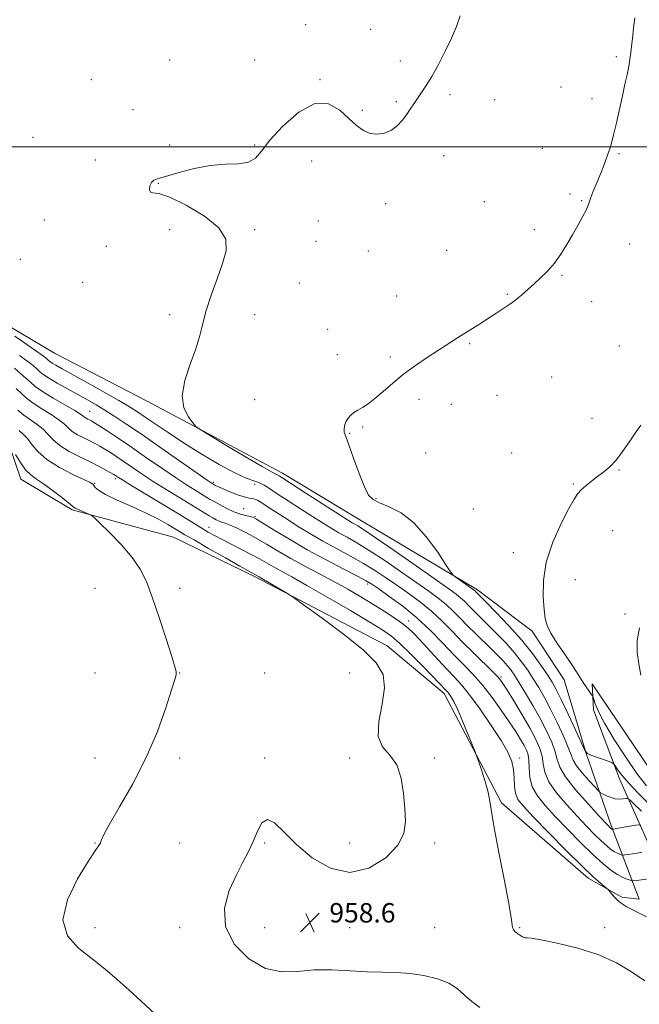
# Model space of a CAD drawing. Extents: x 2139800 to 2142700, y 362300 to 365200.
# Drawn here: x 2141190 to 2141445, y 363647 to 364052 of the extents above; entities that cross this region are included whole.
import ezdxf

# ---------------------------------------------------------------- set-up
doc = ezdxf.new("R2010")
doc.units = 0
doc.header["$MEASUREMENT"] = 0
for name, color, linetype, lineweight in [('32000', 7, 'Continuous', 0), ('DTM HARD BREAKLINE', 7, 'Continuous', 0), ('DTM SPOT ELEVATION', 2, 'Continuous', 13), ('INDEX CONTOUR', 41, 'Continuous', 13), ('INTERMEDIATE CONTOUR', 44, 'Continuous', 0), ('SPOT ELEVATION', 7, 'Continuous', 0)]:
    doc.layers.add(name, color=color, linetype=linetype, lineweight=lineweight)
doc.styles.add('Style-ITALICS', font='ITALICS.shx')

# ---------------------------------------------------------------- blocks, each defined once
blk = doc.blocks.new('SPOT')
at = {"layer": 'SPOT ELEVATION'}
for p, q in [((-3.91, -3.91), (3.82, 3.81)), ((-1.65, 3.77), (1.72, -3.93))]:
    blk.add_line(p, q, dxfattribs=at)

msp = doc.modelspace()

# ---------------------------------------------------------------- linework, layer by layer
at = {"layer": '32000', "flags": 128}
msp.add_lwpolyline([(2140000, 364000), (2142500, 364000)], dxfattribs=at)
at = {"layer": 'DTM HARD BREAKLINE'}
for points in [[(2141437.65, 363690.72, 962.31), (2141444.79, 363689.93, 962.6), (2141433.23, 363720.27, 968.3), (2141422.94, 363749.99, 972), (2141413.9, 363780.35, 973.64), (2141400.74, 363800.39, 973.7), (2141378.16, 363817.43, 972.33), (2141330.32, 363845.82, 970.81), (2141297.86, 363865.51, 970.5), (2141241.82, 363895.3, 969.71), (2141203.9, 363914.95, 969.32), (2141167.23, 363936.71, 968.28), (2141138.24, 363941.74, 968.01), (2141096.32, 363934.92, 968.3), (2141074.14, 363927.2, 966.93), (2141055.1, 363919.92, 965.26), (2141010.55, 363928.4, 967.4), (2140983.28, 363928.2, 967.47), (2140952.67, 363924.4, 966.22), (2140929.79, 363926.54, 966.12), (2140897.1, 363947.69, 965.62), (2140891.55, 363961.5, 965.41)], [(2141056.14, 363892.02, 959.9), (2141072.86, 363901.37, 959.53), (2141081.81, 363910.67, 958.67), (2141088.49, 363914.71, 958.44), (2141097.52, 363914.78, 958.05), (2141127.32, 363913.95, 958.4), (2141150.22, 363910.56, 958.01), (2141166.24, 363900.4, 957.07), (2141177.03, 363888.52, 956.3), (2141184.87, 363878.09, 955.97), (2141190.02, 363863.02, 955.26), (2141211.1, 363850.38, 955.78), (2141252.94, 363839.15, 956.91), (2141286, 363823.03, 957.76), (2141340.98, 363794.28, 958.63), (2141364.42, 363774.73, 959.55), (2141388.05, 363729.58, 960.36), (2141423.74, 363698.59, 961.58), (2141437.65, 363690.72, 962.31)], [(2141456.04, 363696.04, 963.43), (2141436.62, 363739.54, 971.48), (2141425.92, 363768, 973.81), (2141425.42, 363778.69, 974.18), (2141453.21, 363737.57, 976.28)]]:
    msp.add_polyline3d(points, dxfattribs=at)
at = {"layer": 'DTM SPOT ELEVATION'}
for p in [(2141307.28, 364050.42, 969.53), (2141334.15, 364048.56, 969.2), (2141251.32, 364035.86, 968.97), (2141286.32, 364035.86, 969.09), (2141346.37, 364035.47, 969.57), (2141435.3, 364037.25, 971.81), (2141218.97, 364027.72, 969.24), (2141313.21, 364027.71, 969.93), (2141366.76, 364021.62, 970.29), (2141412.56, 364024.8, 971.29), (2141344.65, 364018.71, 969.82), (2141385.25, 364019.5, 970.64), (2141425.38, 364019.96, 971.64), (2141236.24, 364015.36, 969.79), (2141330.7, 364015.05, 969.84), (2141195.04, 364004.03, 969.02), (2141251.32, 364000.86, 969.29), (2141286.32, 364000.86, 969.92), (2141404.92, 363999.51, 971.31), (2141220.74, 363994.65, 969.31), (2141309.79, 363994.16, 970.59), (2141364.21, 363996.46, 970.59), (2141436.41, 363997.23, 972.11), (2141246.58, 363985.05, 970.1), (2141380.95, 363977.49, 971.11), (2141416.29, 363980.65, 971.76), (2141421.1, 363977.9, 971.91), (2141340.33, 363976.65, 970.41), (2141199.67, 363969.92, 969.63), (2141312.51, 363969.44, 970.92), (2141251.32, 363965.86, 969.34), (2141286.32, 363965.86, 970.24), (2141401.53, 363965.87, 971.64), (2141311.65, 363961.06, 971.1), (2141225.23, 363959.03, 969.59), (2141333.1, 363957.14, 971.11), (2141365.41, 363957.39, 971.3), (2141440.87, 363959.94, 972.54), (2141189.81, 363953.72, 969.84), (2141412.91, 363947.07, 972.11), (2141215.5, 363944.22, 969.89), (2141304.68, 363943.87, 971.35), (2141344.8, 363938.59, 971.41), (2141390.47, 363939.24, 971.91), (2141425.14, 363936.2, 972.46), (2141251.32, 363930.86, 969.55), (2141286.32, 363930.86, 970.69), (2141316.35, 363924.81, 971.51), (2141374.95, 363918.87, 972.1), (2141436.65, 363917.98, 972.94), (2141320.35, 363914.41, 971.66), (2141342.25, 363913.48, 971.82), (2141408.7, 363905.15, 972.79), (2141286.32, 363895.86, 970.84), (2141354.05, 363895.92, 972.27), (2141386.21, 363897.57, 972.7), (2141367.32, 363893.86, 972.49), (2141218.29, 363890.96, 964.8), (2141425.29, 363888.14, 973.2), (2141330.87, 363884.61, 972.1), (2141325.48, 363881.97, 972.09), (2141356.85, 363873.81, 972.71), (2141392.27, 363873.9, 973.3), (2141436.45, 363866.83, 974.12), (2141220.34, 363861.27, 958.09), (2141229, 363863.2, 959.66), (2141269.29, 363861.71, 966.22), (2141286.32, 363860.86, 967.33), (2141417.59, 363861.07, 973.86), (2141336.34, 363855.04, 972.17), (2141281.76, 363850.93, 965.13), (2141286.42, 363847.69, 964.16), (2141376.47, 363850.77, 973.33), (2141267.45, 363843.15, 960.63), (2141433.9, 363841.84, 974.82), (2141392.97, 363832.79, 973.45), (2141332.83, 363819.89, 963.68), (2141418.51, 363821.59, 974.74), (2141220.49, 363818.1, 954.9), (2141255.49, 363818.1, 956.6), (2141438.89, 363807.52, 975.71), (2141349.82, 363804.53, 962.6), (2141220.49, 363783.1, 954.76), (2141255.49, 363783.1, 956.05), (2141290.49, 363783.1, 956.52), (2141325.49, 363783.1, 956.8), (2141387.78, 363781.44, 966.2), (2141220.49, 363748.1, 955.01), (2141255.49, 363748.1, 956.53), (2141290.49, 363748.1, 957.69), (2141325.49, 363748.1, 957.6), (2141360.49, 363748.1, 958.25), (2141395.49, 363748.1, 962.51), (2141220.49, 363713.1, 955.96), (2141255.49, 363713.1, 956.46), (2141290.49, 363713.1, 958.22), (2141325.49, 363713.1, 957.51), (2141360.49, 363713.1, 958.22), (2141220.49, 363678.1, 956.45), (2141255.49, 363678.1, 957.52), (2141290.49, 363678.1, 958.8), (2141325.49, 363678.1, 958.44), (2141360.49, 363678.1, 958.41), (2141395.49, 363678.1, 960.16), (2141430.49, 363678.1, 960.59)]:
    msp.add_point(p, dxfattribs=at)
at = {"layer": 'INDEX CONTOUR'}
for points in [[(2141371.076, 364054.036, 970), (2141369.439, 364049.733, 970), (2141367.45, 364044.917, 970), (2141364.894, 364039.5, 970), (2141362.044, 364034.006, 970), (2141359.299, 364029.111, 970), (2141356.97, 364025.314, 970), (2141355.031, 364022.406, 970), (2141353.373, 364020.001, 970), (2141351.883, 364017.763, 970), (2141350.432, 364015.556, 970), (2141348.89, 364013.29, 970), (2141347.136, 364010.937, 970), (2141345.084, 364008.711, 970), (2141342.659, 364006.882, 970), (2141339.84, 364005.689, 970), (2141336.824, 364005.236, 970), (2141333.864, 364005.593, 970), (2141331.113, 364006.815, 970), (2141328.337, 364008.892, 970), (2141325.201, 364011.799, 970), (2141321.404, 364015.238, 970), (2141316.763, 364017.818, 970), (2141311.125, 364017.877, 970), (2141304.558, 364014.361, 970), (2141298, 364008.655, 970), (2141292.609, 364002.75, 970), (2141289.13, 363998.267, 970), (2141286.649, 363995.337, 970), (2141283.843, 363993.722, 970), (2141279.675, 363993.109, 970), (2141274.264, 363992.896, 970), (2141268.019, 363992.408, 970), (2141261.413, 363991.171, 970), (2141255.177, 363989.527, 970), (2141246.769, 363987.023, 970), (2141244.849, 363986.273, 970), (2141243.799, 363985.335, 970), (2141243.185, 363983.939, 970), (2141243, 363982.459, 970), (2141243.348, 363981.43, 970), (2141244.434, 363981.127, 970), (2141246.869, 363980.771, 970), (2141251.366, 363979.318, 970), (2141258.163, 363976.048, 970), (2141265.602, 363971.518, 970), (2141271.549, 363966.609, 970), (2141274.391, 363961.958, 970), (2141274.587, 363957.246, 970), (2141273.118, 363951.911, 970), (2141270.884, 363945.617, 970), (2141268.467, 363938.927, 970), (2141266.37, 363932.629, 970), (2141264.912, 363927.247, 970), (2141263.682, 363922.243, 970), (2141262.082, 363916.818, 970), (2141259.791, 363910.447, 970), (2141257.576, 363903.71, 970), (2141256.48, 363897.465, 970), (2141257.194, 363892.418, 970), (2141259.009, 363888.68, 970), (2141260.866, 363886.211, 970), (2141262.138, 363884.792, 970), (2141263.922, 363883.48, 970), (2141267.747, 363881.148, 970), (2141274.5, 363877.096, 970), (2141282.499, 363872.318, 970), (2141289.42, 363868.234, 970), (2141293.513, 363865.906, 970), (2141295.315, 363864.972, 970), (2141295.94, 363864.713, 970), (2141296.483, 363864.426, 970), (2141297.986, 363863.468, 970), (2141307.477, 363857.328, 970), (2141324.586, 363846.312, 970), (2141326.568, 363845.06, 970), (2141327.642, 363844.424, 970), (2141328.802, 363843.757, 970), (2141331.191, 363842.237, 970), (2141335.99, 363838.999, 970), (2141343.797, 363833.595, 970), (2141352.89, 363827.248, 970), (2141366.273, 363817.875, 970), (2141369.324, 363815.675, 970), (2141371.183, 363814.184, 970), (2141372.756, 363812.722, 970), (2141374.314, 363811.145, 970), (2141375.968, 363809.445, 970), (2141377.841, 363807.579, 970), (2141382.878, 363802.615, 970), (2141386.272, 363799.193, 970), (2141389.925, 363795.362, 970), (2141393.387, 363791.466, 970), (2141396.32, 363787.776, 970), (2141398.826, 363784.239, 970), (2141401.118, 363780.73, 970), (2141403.388, 363777.088, 970), (2141405.751, 363773.04, 970), (2141408.299, 363768.281, 970), (2141411.037, 363762.72, 970), (2141413.61, 363757.117, 970), (2141415.574, 363752.442, 970), (2141416.689, 363749.342, 970), (2141417.538, 363747.158, 970), (2141418.906, 363744.908, 970), (2141421.307, 363741.908, 970), (2141424.152, 363738.673, 970), (2141426.576, 363736.018, 970), (2141427.972, 363734.525, 970), (2141428.754, 363733.837, 970), (2141429.592, 363733.366, 970), (2141430.997, 363732.668, 970), (2141432.834, 363731.882, 970), (2141434.81, 363731.292, 970), (2141436.658, 363731.103, 970), (2141438.212, 363731.198, 970), (2141439.332, 363731.381, 970), (2141440.025, 363731.406, 970), (2141440.87, 363730.832, 970), (2141442.591, 363729.164, 970), (2141445.692, 363726.098, 970)], [(2141188.809, 363891.553, 960), (2141191.208, 363889.477, 960), (2141193.925, 363887.532, 960), (2141196.701, 363885.635, 960), (2141199.195, 363883.662, 960), (2141201.235, 363881.52, 960), (2141203.297, 363879.239, 960), (2141206.024, 363876.882, 960), (2141209.832, 363874.518, 960), (2141214.246, 363872.237, 960), (2141218.564, 363870.137, 960), (2141222.203, 363868.307, 960), (2141225.037, 363866.808, 960), (2141227.059, 363865.692, 960), (2141228.31, 363864.978, 960), (2141229.033, 363864.54, 960), (2141230.169, 363863.783, 960), (2141231.805, 363862.751, 960), (2141235.359, 363860.569, 960), (2141254.925, 363848.691, 960), (2141264.977, 363842.544, 960), (2141267.214, 363841.227, 960), (2141269.745, 363839.818, 960), (2141272.871, 363838.178, 960), (2141280.968, 363834.114, 960), (2141284.953, 363832.053, 960), (2141288.296, 363830.202, 960), (2141291.207, 363828.511, 960), (2141294.049, 363826.878, 960), (2141301.597, 363822.773, 960), (2141307.876, 363819.256, 960), (2141316.45, 363814.311, 960), (2141325.769, 363808.853, 960), (2141333.804, 363804.095, 960), (2141339.132, 363800.846, 960), (2141342.734, 363798.306, 960), (2141346.193, 363795.27, 960), (2141350.653, 363790.93, 960), (2141355.497, 363786.043, 960), (2141359.666, 363781.76, 960), (2141362.365, 363778.954, 960), (2141365.206, 363775.953, 960), (2141365.727, 363775.375, 960), (2141366.342, 363774.609, 960), (2141367.182, 363773.411, 960), (2141368.368, 363771.345, 960), (2141370.02, 363767.926, 960), (2141372.153, 363762.983, 960), (2141374.364, 363757.595, 960), (2141377.169, 363750.581, 960), (2141377.782, 363748.942, 960), (2141378.514, 363746.829, 960), (2141379.732, 363743.244, 960), (2141381.167, 363738.813, 960), (2141382.392, 363734.569, 960), (2141383.143, 363731.058, 960), (2141383.807, 363726.883, 960), (2141384.934, 363720.16, 960), (2141386.869, 363709.829, 960), (2141389.127, 363698.134, 960), (2141391.02, 363688.142, 960), (2141392.042, 363682.148, 960), (2141392.433, 363679.357, 960), (2141392.62, 363678.201, 960), (2141392.96, 363677.369, 960), (2141393.549, 363676.576, 960), (2141394.417, 363675.795, 960), (2141395.549, 363675.025, 960), (2141396.749, 363674.374, 960), (2141397.777, 363673.977, 960), (2141398.645, 363673.875, 960), (2141400.372, 363673.738, 960), (2141404.232, 363673.144, 960), (2141411.006, 363671.763, 960), (2141419.52, 363669.627, 960), (2141428.113, 363666.861, 960), (2141435.466, 363663.595, 960), (2141441.639, 363659.979, 960), (2141447.035, 363656.166, 960)]]:
    msp.add_polyline3d(points, dxfattribs=at)
at = {"layer": 'INTERMEDIATE CONTOUR'}
for points in [[(2141442.946, 364053.187, 972), (2141442.494, 364049.083, 972), (2141442.128, 364046.004, 972), (2141441.54, 364041.404, 972), (2141441.269, 364038.969, 972), (2141440.936, 364036.226, 972), (2141440.465, 364033.18, 972), (2141439.793, 364029.794, 972), (2141438.917, 364025.868, 972), (2141437.85, 364021.16, 972), (2141435.375, 364009.956, 972), (2141434.252, 364005.073, 972), (2141433.37, 364001.625, 972), (2141432.667, 363999.28, 972), (2141432.039, 363997.457, 972), (2141430.744, 363993.863, 972), (2141430.069, 363992.036, 972), (2141429.373, 363990.2, 972), (2141428.612, 363988.266, 972), (2141427.732, 363986.127, 972), (2141425.712, 363981.342, 972), (2141424.886, 363979.223, 972), (2141424.329, 363977.553, 972), (2141423.786, 363975.963, 972), (2141422.91, 363973.953, 972), (2141421.45, 363971.148, 972), (2141419.514, 363967.683, 972), (2141417.305, 363963.818, 972), (2141414.977, 363959.803, 972), (2141412.508, 363955.838, 972), (2141409.828, 363952.112, 972), (2141406.929, 363948.787, 972), (2141404.038, 363945.921, 972), (2141401.444, 363943.544, 972), (2141397.681, 363940.163, 972), (2141396.246, 363938.915, 972), (2141394.871, 363937.778, 972), (2141393.341, 363936.6, 972), (2141391.433, 363935.225, 972), (2141388.995, 363933.544, 972), (2141386.15, 363931.638, 972), (2141383.094, 363929.634, 972), (2141380.029, 363927.659, 972), (2141377.182, 363925.85, 972), (2141371.474, 363922.265, 972), (2141369.892, 363921.257, 972), (2141357.42, 363913.16, 972), (2141352.559, 363909.865, 972), (2141347.681, 363906.282, 972), (2141343.203, 363902.609, 972), (2141339.248, 363899.154, 972), (2141335.864, 363896.254, 972), (2141333.073, 363894.142, 972), (2141330.783, 363892.657, 972), (2141328.876, 363891.535, 972), (2141327.253, 363890.534, 972), (2141325.894, 363889.483, 972), (2141324.794, 363888.232, 972), (2141323.958, 363886.697, 972), (2141323.405, 363885.071, 972), (2141323.161, 363883.613, 972), (2141323.272, 363882.375, 972), (2141323.874, 363880.57, 972), (2141325.125, 363877.205, 972), (2141327.077, 363871.732, 972), (2141329.368, 363865.396, 972), (2141331.533, 363859.892, 972), (2141333.296, 363856.466, 972), (2141335.159, 363854.594, 972), (2141337.814, 363853.302, 972), (2141341.75, 363851.688, 972), (2141346.644, 363849.116, 972), (2141351.969, 363845.019, 972), (2141357.194, 363839.191, 972), (2141361.775, 363832.878, 972), (2141365.164, 363827.688, 972), (2141367.054, 363824.769, 972), (2141368.105, 363823.446, 972), (2141369.217, 363822.582, 972), (2141376.886, 363817.197, 972), (2141377.172, 363816.97, 972), (2141377.395, 363816.763, 972), (2141381.72, 363812.399, 972), (2141385.9, 363808.134, 972), (2141391.106, 363802.638, 972), (2141396.338, 363796.744, 972), (2141400.77, 363791.184, 972), (2141404.281, 363786.302, 972), (2141406.927, 363782.342, 972), (2141408.851, 363779.318, 972), (2141410.557, 363776.309, 972), (2141412.639, 363772.162, 972), (2141415.462, 363766.202, 972), (2141418.496, 363759.663, 972), (2141420.981, 363754.258, 972), (2141422.429, 363751.229, 972), (2141423.425, 363749.946, 972), (2141424.822, 363749.307, 972), (2141432.35, 363746.575, 972), (2141433.7, 363746.053, 972), (2141434.369, 363745.593, 972), (2141434.93, 363744.797, 972), (2141435.905, 363743.323, 972), (2141437.618, 363741.029, 972), (2141440.342, 363737.823, 972), (2141444.237, 363733.687, 972), (2141449.016, 363728.901, 972)], [(2141187.44, 363921.981, 968), (2141194.234, 363917.297, 968), (2141198.335, 363914.42, 968), (2141200.236, 363913.021, 968), (2141200.967, 363912.405, 968), (2141201.427, 363911.974, 968), (2141201.989, 363911.514, 968), (2141202.892, 363910.906, 968), (2141204.425, 363910, 968), (2141207.067, 363908.517, 968), (2141217.45, 363902.755, 968), (2141224.274, 363898.944, 968), (2141230.374, 363895.489, 968), (2141234.726, 363892.932, 968), (2141237.989, 363890.87, 968), (2141241.243, 363888.664, 968), (2141245.391, 363885.797, 968), (2141250.632, 363882.239, 968), (2141256.988, 363878.083, 968), (2141264.304, 363873.52, 968), (2141271.7, 363869.143, 968), (2141278.121, 363865.641, 968), (2141282.778, 363863.493, 968), (2141285.969, 363862.318, 968), (2141288.26, 363861.524, 968), (2141290.226, 363860.576, 968), (2141292.483, 363859.171, 968), (2141295.654, 363857.064, 968), (2141300.114, 363854.143, 968), (2141305.25, 363850.82, 968), (2141310.201, 363847.639, 968), (2141314.317, 363845.018, 968), (2141317.792, 363842.869, 968), (2141321.031, 363840.977, 968), (2141324.447, 363839.089, 968), (2141328.481, 363836.8, 968), (2141333.58, 363833.663, 968), (2141339.948, 363829.442, 968), (2141346.804, 363824.728, 968), (2141353.122, 363820.323, 968), (2141358.12, 363816.819, 968), (2141361.997, 363813.988, 968), (2141365.194, 363811.397, 968), (2141368.117, 363808.68, 968), (2141371.012, 363805.751, 968), (2141374.087, 363802.591, 968), (2141377.46, 363799.232, 968), (2141384.036, 363792.83, 968), (2141386.644, 363790.253, 968), (2141388.743, 363788.085, 968), (2141390.436, 363786.189, 968), (2141391.87, 363784.367, 968), (2141393.372, 363782.177, 968), (2141395.31, 363779.117, 968), (2141397.926, 363774.858, 968), (2141400.944, 363769.771, 968), (2141403.959, 363764.4, 968), (2141406.611, 363759.239, 968), (2141408.724, 363754.571, 968), (2141410.167, 363750.626, 968), (2141411.003, 363747.446, 968), (2141412.082, 363744.305, 968), (2141414.449, 363740.287, 968), (2141418.725, 363734.858, 968), (2141423.842, 363729.012, 968), (2141428.308, 363724.128, 968), (2141432.228, 363719.912, 968), (2141432.7, 363719.437, 968), (2141432.988, 363719.174, 968), (2141433.22, 363718.985, 968), (2141433.408, 363718.856, 968), (2141433.565, 363718.771, 968), (2141433.824, 363718.68, 968), (2141433.875, 363718.679, 968), (2141434.202, 363718.724, 968), (2141434.848, 363718.835, 968), (2141436.232, 363719.086, 968), (2141443.285, 363720.409, 968), (2141444.564, 363720.577, 968), (2141445.446, 363720.233, 968)], [(2141189.488, 363914.084, 966), (2141192.836, 363911.612, 966), (2141195.05, 363909.847, 966), (2141196.523, 363908.548, 966), (2141197.68, 363907.464, 966), (2141199.093, 363906.307, 966), (2141201.365, 363904.779, 966), (2141204.884, 363902.687, 966), (2141209.167, 363900.265, 966), (2141217.398, 363895.695, 966), (2141220.987, 363893.648, 966), (2141224.62, 363891.477, 966), (2141228.671, 363888.922, 966), (2141233.639, 363885.639, 966), (2141240.055, 363881.264, 966), (2141248.066, 363875.702, 966), (2141266.781, 363862.61, 966), (2141268.365, 363861.521, 966), (2141269.221, 363860.986, 966), (2141269.597, 363860.772, 966), (2141270.25, 363860.416, 966), (2141271.411, 363859.849, 966), (2141273.335, 363858.996, 966), (2141276.123, 363857.847, 966), (2141279.259, 363856.651, 966), (2141282.07, 363855.716, 966), (2141284.057, 363855.252, 966), (2141285.402, 363855.061, 966), (2141286.459, 363854.843, 966), (2141287.55, 363854.345, 966), (2141288.887, 363853.509, 966), (2141290.648, 363852.326, 966), (2141292.992, 363850.781, 966), (2141295.984, 363848.848, 966), (2141299.665, 363846.495, 966), (2141304.048, 363843.725, 966), (2141309.015, 363840.678, 966), (2141314.42, 363837.53, 966), (2141320.092, 363834.422, 966), (2141325.77, 363831.362, 966), (2141331.171, 363828.327, 966), (2141336.099, 363825.288, 966), (2141340.719, 363822.208, 966), (2141345.281, 363819.048, 966), (2141349.967, 363815.763, 966), (2141354.669, 363812.302, 966), (2141359.206, 363808.61, 966), (2141363.472, 363804.645, 966), (2141367.66, 363800.404, 966), (2141372.036, 363795.9, 966), (2141376.707, 363791.236, 966), (2141384.644, 363783.478, 966), (2141386.804, 363781.244, 966), (2141388.324, 363779.272, 966), (2141390.189, 363776.33, 966), (2141393.089, 363771.588, 966), (2141396.55, 363765.823, 966), (2141399.806, 363760.213, 966), (2141402.241, 363755.667, 966), (2141403.846, 363752.013, 966), (2141404.76, 363748.81, 966), (2141405.228, 363745.647, 966), (2141405.916, 363742.224, 966), (2141407.592, 363738.273, 966), (2141410.766, 363733.654, 966), (2141414.914, 363728.739, 966), (2141419.251, 363724.031, 966), (2141423.128, 363719.948, 966), (2141426.427, 363716.567, 966), (2141429.166, 363713.882, 966), (2141431.376, 363711.865, 966), (2141433.151, 363710.42, 966), (2141434.598, 363709.429, 966), (2141435.8, 363708.78, 966), (2141436.747, 363708.389, 966), (2141437.4, 363708.177, 966), (2141437.786, 363708.077, 966), (2141438.178, 363708.073, 966), (2141438.913, 363708.161, 966), (2141440.231, 363708.335, 966), (2141441.991, 363708.58, 966), (2141443.958, 363708.877, 966), (2141445.899, 363709.202, 966)], [(2141187.337, 363908.803, 964), (2141189.865, 363906.673, 964), (2141192.078, 363904.691, 964), (2141193.899, 363902.974, 964), (2141195.921, 363901.253, 964), (2141198.908, 363899.165, 964), (2141203.287, 363896.505, 964), (2141212.214, 363891.342, 964), (2141214.59, 363889.86, 964), (2141215.684, 363889.066, 964), (2141216.246, 363888.614, 964), (2141216.88, 363888.22, 964), (2141217.616, 363887.84, 964), (2141218.336, 363887.49, 964), (2141219.031, 363887.126, 964), (2141220.125, 363886.468, 964), (2141222.15, 363885.173, 964), (2141225.507, 363882.98, 964), (2141230.081, 363879.94, 964), (2141235.626, 363876.184, 964), (2141241.829, 363871.908, 964), (2141248.094, 363867.574, 964), (2141253.758, 363863.708, 964), (2141258.298, 363860.72, 964), (2141261.751, 363858.539, 964), (2141267.781, 363854.86, 964), (2141269.632, 363853.777, 964), (2141272.066, 363852.409, 964), (2141274.895, 363850.934, 964), (2141277.798, 363849.621, 964), (2141280.481, 363848.677, 964), (2141282.759, 363848.059, 964), (2141284.469, 363847.664, 964), (2141285.643, 363847.322, 964), (2141287.07, 363846.588, 964), (2141289.732, 363844.951, 964), (2141294.351, 363842.064, 964), (2141300.622, 363838.244, 964), (2141307.983, 363833.973, 964), (2141315.788, 363829.721, 964), (2141323.066, 363825.92, 964), (2141328.761, 363822.99, 964), (2141332.25, 363821.134, 964), (2141334.633, 363819.689, 964), (2141337.44, 363817.773, 964), (2141341.815, 363814.707, 964), (2141347.341, 363810.615, 964), (2141353.217, 363805.824, 964), (2141358.771, 363800.663, 964), (2141363.857, 363795.49, 964), (2141368.461, 363790.666, 964), (2141372.609, 363786.41, 964), (2141376.481, 363782.36, 964), (2141380.298, 363778.007, 964), (2141384.191, 363773.027, 964), (2141387.944, 363767.824, 964), (2141391.252, 363762.981, 964), (2141393.88, 363758.966, 964), (2141395.869, 363755.771, 964), (2141397.332, 363753.271, 964), (2141398.369, 363751.278, 964), (2141399.029, 363749.353, 964), (2141399.352, 363746.994, 964), (2141399.453, 363743.848, 964), (2141399.749, 363740.143, 964), (2141400.734, 363736.26, 964), (2141402.806, 363732.449, 964), (2141405.985, 363728.465, 964), (2141410.195, 363723.935, 964), (2141415.262, 363718.67, 964), (2141420.627, 363713.223, 964), (2141425.633, 363708.326, 964), (2141429.765, 363704.557, 964), (2141433.082, 363701.855, 964), (2141435.787, 363700.001, 964), (2141438.035, 363698.789, 964), (2141439.805, 363698.058, 964), (2141441.026, 363697.661, 964), (2141441.747, 363697.474, 964), (2141442.48, 363697.466, 964), (2141443.854, 363697.631, 964), (2141451.683, 363698.668, 964)], [(2141188.095, 363900.445, 962), (2141190.203, 363898.396, 962), (2141192.354, 363896.412, 962), (2141195.058, 363894.321, 962), (2141198.606, 363892.018, 962), (2141202.42, 363889.668, 962), (2141205.705, 363887.502, 962), (2141207.913, 363885.69, 962), (2141209.491, 363884.152, 962), (2141211.135, 363882.748, 962), (2141213.356, 363881.369, 962), (2141215.931, 363880.038, 962), (2141218.45, 363878.813, 962), (2141220.617, 363877.717, 962), (2141222.581, 363876.638, 962), (2141224.605, 363875.433, 962), (2141226.909, 363873.979, 962), (2141229.557, 363872.24, 962), (2141232.573, 363870.2, 962), (2141235.999, 363867.846, 962), (2141239.95, 363865.162, 962), (2141244.558, 363862.139, 962), (2141249.815, 363858.829, 962), (2141255.137, 363855.558, 962), (2141267.548, 363847.966, 962), (2141269.093, 363847.061, 962), (2141270.447, 363846.333, 962), (2141271.657, 363845.781, 962), (2141272.816, 363845.364, 962), (2141274.223, 363844.88, 962), (2141276.222, 363844.089, 962), (2141279.068, 363842.799, 962), (2141282.64, 363841.018, 962), (2141286.721, 363838.803, 962), (2141291.148, 363836.218, 962), (2141295.957, 363833.356, 962), (2141301.236, 363830.314, 962), (2141307.008, 363827.183, 962), (2141313.036, 363824.006, 962), (2141319.017, 363820.822, 962), (2141324.7, 363817.662, 962), (2141330.037, 363814.559, 962), (2141335.032, 363811.54, 962), (2141339.651, 363808.649, 962), (2141343.72, 363805.985, 962), (2141347.028, 363803.66, 962), (2141349.518, 363801.674, 962), (2141351.737, 363799.566, 962), (2141354.384, 363796.761, 962), (2141361.915, 363788.592, 962), (2141365.656, 363784.589, 962), (2141368.699, 363781.391, 962), (2141371.534, 363778.24, 962), (2141374.883, 363774.069, 962), (2141379.196, 363768.198, 962), (2141383.834, 363761.511, 962), (2141387.883, 363755.277, 962), (2141390.638, 363750.448, 962), (2141392.231, 363746.684, 962), (2141393.001, 363743.329, 962), (2141393.289, 363739.884, 962), (2141393.448, 363736.511, 962), (2141393.828, 363733.531, 962), (2141394.832, 363731.033, 962), (2141397.055, 363728.165, 962), (2141401.138, 363723.838, 962), (2141407.358, 363717.423, 962), (2141414.523, 363710.119, 962), (2141421.076, 363703.583, 962), (2141425.792, 363699.098, 962), (2141428.787, 363696.448, 962), (2141431.406, 363694.318, 962), (2141431.925, 363693.821, 962), (2141433.507, 363691.935, 962), (2141434.827, 363690.459, 962), (2141436.284, 363689.04, 962), (2141437.766, 363687.916, 962), (2141439.466, 363686.918, 962), (2141441.651, 363685.775, 962), (2141444.499, 363684.303, 962), (2141447.832, 363682.661, 962)], [(2141445.398, 363885.314, 974), (2141443.146, 363882.051, 974), (2141440.62, 363878.298, 974), (2141437.926, 363874.425, 974), (2141435.227, 363870.932, 974), (2141432.644, 363868.186, 974), (2141430.144, 363866.01, 974), (2141427.657, 363864.094, 974), (2141425.161, 363862.195, 974), (2141422.831, 363860.351, 974), (2141420.893, 363858.671, 974), (2141419.426, 363857.083, 974), (2141417.94, 363854.812, 974), (2141415.796, 363850.906, 974), (2141412.634, 363844.746, 974), (2141409.197, 363837.056, 974), (2141406.506, 363828.892, 974), (2141405.304, 363821.207, 974), (2141405.224, 363814.52, 974), (2141405.626, 363809.248, 974), (2141406.054, 363805.564, 974), (2141406.791, 363802.68, 974), (2141408.308, 363799.566, 974), (2141410.874, 363795.5, 974), (2141413.959, 363790.986, 974), (2141416.833, 363786.833, 974), (2141418.943, 363783.653, 974), (2141421.705, 363779.256, 974), (2141422.953, 363777.365, 974), (2141424.105, 363775.692, 974), (2141424.983, 363774.448, 974), (2141425.476, 363773.725, 974), (2141425.754, 363773.138, 974), (2141426.056, 363772.184, 974), (2141426.657, 363770.373, 974), (2141427.987, 363767.267, 974), (2141430.512, 363762.439, 974), (2141434.473, 363755.77, 974), (2141439.211, 363748.368, 974), (2141443.842, 363741.647, 974), (2141447.746, 363736.614, 974)], [(2141189.245, 363883.045, 958), (2141190.981, 363881.602, 958), (2141192.686, 363879.822, 958), (2141194.551, 363877.352, 958), (2141197.055, 363874.348, 958), (2141200.748, 363871.092, 958), (2141205.864, 363867.876, 958), (2141211.375, 363865.023, 958), (2141215.937, 363862.866, 958), (2141218.563, 363861.606, 958), (2141219.689, 363860.932, 958), (2141220.106, 363860.404, 958), (2141220.599, 363859.635, 958), (2141221.917, 363858.451, 958), (2141224.8, 363856.731, 958), (2141229.67, 363854.426, 958), (2141235.681, 363851.763, 958), (2141241.667, 363849.039, 958), (2141246.667, 363846.525, 958), (2141250.539, 363844.369, 958), (2141253.343, 363842.695, 958), (2141255.339, 363841.482, 958), (2141257.587, 363840.147, 958), (2141261.345, 363837.965, 958), (2141267.349, 363834.512, 958), (2141274.248, 363830.562, 958), (2141280.167, 363827.188, 958), (2141283.698, 363825.195, 958), (2141288.141, 363822.726, 958), (2141289.929, 363821.693, 958), (2141298.955, 363816.4, 958), (2141300.725, 363815.332, 958), (2141302.788, 363813.929, 958), (2141306.914, 363810.988, 958), (2141314.192, 363805.743, 958), (2141323.001, 363799.177, 958), (2141331.039, 363792.712, 958), (2141336.461, 363787.354, 958), (2141339.248, 363782.457, 958), (2141339.839, 363776.964, 958), (2141338.834, 363770.209, 958), (2141337.492, 363763.107, 958), (2141337.235, 363756.966, 958), (2141339.03, 363752.645, 958), (2141342.032, 363749.202, 958), (2141344.943, 363745.247, 958), (2141346.761, 363739.791, 958), (2141347.672, 363733.442, 958), (2141348.159, 363727.213, 958), (2141348.463, 363721.844, 958), (2141347.853, 363717.005, 958), (2141345.357, 363712.096, 958), (2141340.323, 363706.883, 958), (2141333.383, 363702.59, 958), (2141325.49, 363700.806, 958), (2141317.521, 363702.603, 958), (2141310.044, 363706.987, 958), (2141303.553, 363712.448, 958), (2141298.417, 363717.57, 958), (2141294.507, 363721.326, 958), (2141291.568, 363722.786, 958), (2141289.337, 363721.372, 958), (2141287.502, 363717.938, 958), (2141285.74, 363713.688, 958), (2141283.769, 363709.527, 958), (2141281.475, 363705.146, 958), (2141278.782, 363699.933, 958), (2141275.864, 363693.476, 958), (2141273.886, 363686.16, 958), (2141274.259, 363678.574, 958), (2141277.921, 363671.351, 958), (2141283.914, 363665.308, 958), (2141290.804, 363661.308, 958), (2141297.466, 363659.864, 958), (2141304.003, 363660.078, 958), (2141310.825, 363660.702, 958), (2141318.182, 363660.76, 958), (2141325.674, 363660.373, 958), (2141332.744, 363659.937, 958), (2141338.998, 363659.736, 958), (2141344.708, 363659.596, 958), (2141350.312, 363659.236, 958), (2141356.083, 363658.415, 958), (2141361.621, 363657.082, 958), (2141366.365, 363655.229, 958), (2141369.955, 363652.893, 958), (2141372.859, 363650.28, 958), (2141375.75, 363647.64, 958), (2141379.075, 363645.21, 958)], [(2141187.738, 363873.245, 956), (2141189.773, 363869.933, 956), (2141191.964, 363866.908, 956), (2141194.102, 363864.769, 956), (2141196.437, 363863.08, 956), (2141199.331, 363861.142, 956), (2141202.949, 363858.493, 956), (2141206.668, 363855.615, 956), (2141209.664, 363853.223, 956), (2141211.382, 363851.833, 956), (2141212.33, 363851.149, 956), (2141213.281, 363850.673, 956), (2141214.793, 363850.025, 956), (2141218.057, 363848.679, 956), (2141219.011, 363848.223, 956), (2141220.14, 363847.294, 956), (2141222.413, 363845.098, 956), (2141226.431, 363841.129, 956), (2141231.335, 363836.045, 956), (2141235.896, 363830.796, 956), (2141239.218, 363825.993, 956), (2141241.714, 363820.899, 956), (2141244.128, 363814.44, 956), (2141246.975, 363806.053, 956), (2141249.868, 363797.224, 956), (2141252.191, 363789.948, 956), (2141253.494, 363785.692, 956), (2141253.988, 363783.797, 956), (2141254.052, 363783.073, 956), (2141253.938, 363782.336, 956), (2141253.41, 363780.415, 956), (2141252.108, 363776.145, 956), (2141249.736, 363768.754, 956), (2141246.245, 363759.049, 956), (2141241.65, 363748.229, 956), (2141236.149, 363737.476, 956), (2141230.687, 363727.895, 956), (2141226.393, 363720.571, 956), (2141224.063, 363716.221, 956), (2141223.148, 363714.085, 956), (2141222.766, 363713.033, 956), (2141222.097, 363711.947, 956), (2141220.57, 363709.747, 956), (2141217.675, 363705.362, 956), (2141213.335, 363698.201, 956), (2141209.191, 363689.585, 956), (2141207.319, 363681.312, 956), (2141209.171, 363674.763, 956), (2141213.725, 363669.651, 956), (2141219.341, 363665.269, 956), (2141224.689, 363661.019, 956), (2141229.693, 363656.733, 956), (2141234.587, 363652.35, 956), (2141239.466, 363647.912, 956), (2141247.164, 363640.858, 956)], [(2141444.91, 363801.788, 976), (2141443.953, 363796.506, 976), (2141443.99, 363791.537, 976), (2141444.578, 363786.84, 976), (2141445.406, 363782.288, 976)]]:
    msp.add_polyline3d(points, dxfattribs=at)

# ---------------------------------------------------------------- block references
at = {"layer": 'SPOT ELEVATION'}
msp.add_blockref('SPOT', (2141309.107, 363680.258, 958.573), dxfattribs=at)

# ---------------------------------------------------------------- texts
at = {"layer": 'SPOT ELEVATION', "style": 'Style-ITALICS'}
msp.add_text('958.6', height=8, dxfattribs=at).set_placement((2141317.107, 363680.258, 958.573))

doc.saveas('drawing.dxf')
